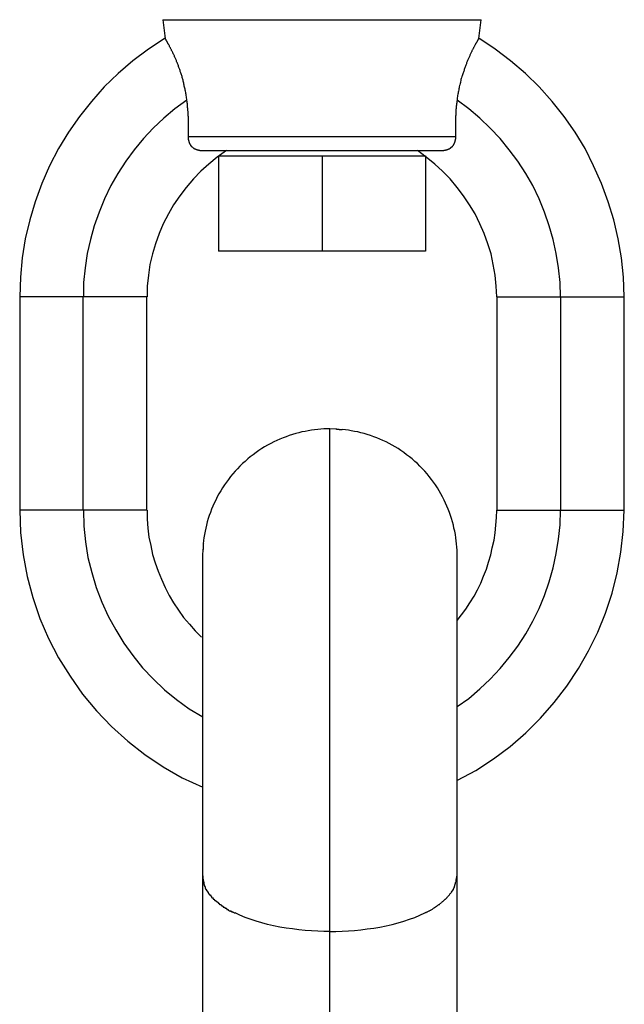
# Model space of a CAD drawing. Extents: x -85 to 75, y 37 to 88.
# Drawn here: x 10 to 10, y 69 to 69 of the extents above; entities that cross this region are included whole.
import ezdxf

# ---------------------------------------------------------------- set-up
doc = ezdxf.new("R2010")
doc.units = 0
doc.layers.get('0').update_dxf_attribs({"linetype": 'CONTINUOUS'})

msp = doc.modelspace()

# ---------------------------------------------------------------- linework, layer by layer
at = {"color": 0}
for points in [[(9.7019, 69.4723), (9.902, 69.4723)], [(9.7019, 69.4723), (9.7034, 69.4605)], [(9.9006, 69.4605), (9.902, 69.4723)], [(9.7033, 69.4606), (9.7033, 69.4606), (9.6928, 69.4537), (9.6831, 69.4464), (9.6738, 69.4384), (9.6651, 69.43), (9.657, 69.4209), (9.6495, 69.4114), (9.6426, 69.4015), (9.6364, 69.3912), (9.6307, 69.3803), (9.6258, 69.3693), (9.6216, 69.3578), (9.6182, 69.3463), (9.6154, 69.3344), (9.6135, 69.3224), (9.6123, 69.3102), (9.612, 69.298), (9.612, 69.298), (9.612, 69.298), (9.612, 69.298), (9.612, 69.298), (9.612, 69.298), (9.612, 69.298), (9.612, 69.298), (9.612, 69.298), (9.612, 69.298), (9.612, 69.298), (9.612, 69.298), (9.612, 69.298), (9.612, 69.298), (9.612, 69.298), (9.612, 69.298), (9.612, 69.298), (9.612, 69.298)], [(9.7033, 69.4606), (9.7033, 69.4606), (9.6928, 69.4537), (9.6831, 69.4464), (9.6738, 69.4384), (9.6651, 69.43), (9.657, 69.4209), (9.6495, 69.4114), (9.6426, 69.4015), (9.6364, 69.3912), (9.6307, 69.3803), (9.6258, 69.3693), (9.6216, 69.3578), (9.6182, 69.3463), (9.6154, 69.3344), (9.6135, 69.3224), (9.6123, 69.3102), (9.612, 69.298), (9.612, 69.298), (9.612, 69.298), (9.612, 69.298), (9.612, 69.298), (9.612, 69.298), (9.612, 69.298), (9.612, 69.298), (9.612, 69.298), (9.612, 69.298), (9.612, 69.298), (9.612, 69.298), (9.612, 69.298), (9.612, 69.298), (9.612, 69.298), (9.612, 69.298), (9.612, 69.298), (9.612, 69.298)], [(9.7171, 69.4217), (9.717, 69.4224), (9.7168, 69.4232), (9.7167, 69.4238), (9.7166, 69.4245), (9.7165, 69.4253), (9.7164, 69.4259), (9.7163, 69.4265), (9.7162, 69.4273), (9.716, 69.4279), (9.7159, 69.4286), (9.7158, 69.4292), (9.7156, 69.4299), (9.7154, 69.4305), (9.7153, 69.4311), (9.7151, 69.4318), (9.7151, 69.4323), (9.7149, 69.433), (9.7147, 69.4336), (9.7146, 69.4342), (9.7144, 69.4348), (9.7142, 69.4354), (9.714, 69.4359), (9.714, 69.4366), (9.7138, 69.4371), (9.7136, 69.4377), (9.7134, 69.4382), (9.7132, 69.4388), (9.713, 69.4393), (9.7129, 69.4398), (9.7128, 69.4403), (9.7126, 69.4409), (9.7124, 69.4413), (9.7122, 69.4419), (9.712, 69.4423), (9.7118, 69.4429), (9.7117, 69.4433), (9.7115, 69.4438), (9.7113, 69.4443), (9.7111, 69.4448), (9.7109, 69.4453), (9.7107, 69.4456), (9.7106, 69.4461), (9.7104, 69.4466), (9.7102, 69.447), (9.71, 69.4474), (9.7098, 69.4478), (9.7096, 69.4482), (9.7095, 69.4487), (9.7093, 69.449), (9.7092, 69.4495), (9.709, 69.4499), (9.7088, 69.4502), (9.7086, 69.4506), (9.7084, 69.451), (9.7083, 69.4513), (9.7081, 69.4517), (9.708, 69.452), (9.7078, 69.4523), (9.7076, 69.4527), (9.7074, 69.453), (9.7073, 69.4533), (9.7072, 69.4536), (9.707, 69.4539), (9.7068, 69.4543), (9.7067, 69.4545), (9.7065, 69.4548), (9.7064, 69.4551), (9.7062, 69.4554), (9.7062, 69.4556), (9.706, 69.4559), (9.7058, 69.4562), (9.7057, 69.4564), (9.7055, 69.4567), (9.7054, 69.4569), (9.7052, 69.4572), (9.7051, 69.4574), (9.7051, 69.4577), (9.7049, 69.4578), (9.7048, 69.4581), (9.7046, 69.4583), (9.7045, 69.4585), (9.7044, 69.4587), (9.7043, 69.4589), (9.7042, 69.459), (9.7041, 69.4592), (9.704, 69.4594), (9.704, 69.4596), (9.7039, 69.4597), (9.7038, 69.4599), (9.7037, 69.46), (9.7036, 69.4601), (9.7036, 69.4601), (9.7035, 69.4602), (9.7035, 69.4603), (9.7034, 69.4604), (9.7034, 69.4604), (9.7034, 69.4605), (9.7034, 69.4605), (9.7034, 69.4605)], [(9.9006, 69.4605), (9.9006, 69.4605), (9.9006, 69.4605), (9.9006, 69.4605), (9.9006, 69.4604), (9.9005, 69.4604), (9.9005, 69.4603), (9.9005, 69.4603), (9.9004, 69.4602), (9.9004, 69.4601), (9.9003, 69.4601), (9.9003, 69.46), (9.9002, 69.4599), (9.9001, 69.4598), (9.9001, 69.4597), (9.9, 69.4596), (9.8999, 69.4594), (9.8998, 69.4593), (9.8997, 69.4591), (9.8996, 69.4589), (9.8995, 69.4588), (9.8995, 69.4586), (9.8994, 69.4584), (9.8993, 69.4582), (9.8991, 69.458), (9.899, 69.4578), (9.8989, 69.4576), (9.8987, 69.4574), (9.8986, 69.4571), (9.8985, 69.4569), (9.8984, 69.4567), (9.8983, 69.4564), (9.8981, 69.4561), (9.8979, 69.4558), (9.8978, 69.4556), (9.8976, 69.4553), (9.8974, 69.455), (9.8973, 69.4547), (9.8972, 69.4544), (9.897, 69.4541), (9.8968, 69.4537), (9.8966, 69.4533), (9.8964, 69.4531), (9.8963, 69.4527), (9.8962, 69.4523), (9.896, 69.452), (9.8958, 69.4516), (9.8956, 69.4512), (9.8954, 69.4509), (9.8952, 69.4504), (9.895, 69.45), (9.8949, 69.4496), (9.8947, 69.4492), (9.8945, 69.4488), (9.8943, 69.4483), (9.8941, 69.4479), (9.8939, 69.4475), (9.8937, 69.447), (9.8935, 69.4466), (9.8933, 69.4461), (9.8931, 69.4455), (9.8929, 69.4451), (9.8928, 69.4446), (9.8926, 69.4441), (9.8924, 69.4436), (9.8922, 69.4431), (9.892, 69.4426), (9.8918, 69.4421), (9.8917, 69.4415), (9.8915, 69.441), (9.8913, 69.4404), (9.8911, 69.4399), (9.8909, 69.4393), (9.8907, 69.4388), (9.8906, 69.4382), (9.8904, 69.4376), (9.8902, 69.437), (9.89, 69.4365), (9.8898, 69.4358), (9.8896, 69.4352), (9.8894, 69.4346), (9.8894, 69.434), (9.8892, 69.4333), (9.889, 69.4327), (9.8888, 69.4321), (9.8887, 69.4314), (9.8885, 69.4308), (9.8883, 69.4301), (9.8883, 69.4295), (9.8881, 69.4288), (9.888, 69.4281), (9.8878, 69.4274), (9.8877, 69.4267), (9.8876, 69.426), (9.8874, 69.4254), (9.8873, 69.4246), (9.8872, 69.4239), (9.8871, 69.4232), (9.887, 69.4224), (9.8869, 69.4217)], [(9.992, 69.298), (9.992, 69.298), (9.9915, 69.3102), (9.9903, 69.3224), (9.9883, 69.3344), (9.9856, 69.3463), (9.982, 69.3578), (9.9778, 69.3693), (9.9728, 69.3803), (9.9674, 69.3912), (9.9611, 69.4015), (9.9542, 69.4114), (9.9467, 69.4209), (9.9386, 69.43), (9.9299, 69.4384), (9.9206, 69.4464), (9.9108, 69.4537), (9.9006, 69.4606)], [(9.992, 69.298), (9.992, 69.298), (9.9915, 69.3102), (9.9903, 69.3224), (9.9883, 69.3344), (9.9856, 69.3463), (9.982, 69.3578), (9.9778, 69.3693), (9.9728, 69.3803), (9.9674, 69.3912), (9.9611, 69.4015), (9.9542, 69.4114), (9.9467, 69.4209), (9.9386, 69.43), (9.9299, 69.4384), (9.9206, 69.4464), (9.9108, 69.4537), (9.9006, 69.4606)], [(9.717, 69.4217), (9.717, 69.4217), (9.7095, 69.4162), (9.7025, 69.4103), (9.6958, 69.404), (9.6897, 69.3975), (9.6838, 69.3905), (9.6786, 69.3832), (9.6736, 69.3756), (9.6693, 69.3679), (9.6652, 69.3596), (9.6618, 69.3513), (9.6588, 69.3427), (9.6564, 69.3341), (9.6543, 69.3251), (9.653, 69.3162), (9.6521, 69.307), (9.652, 69.298), (9.652, 69.298), (9.652, 69.298), (9.652, 69.298), (9.652, 69.298), (9.652, 69.298), (9.652, 69.298), (9.652, 69.298), (9.652, 69.298), (9.652, 69.298), (9.652, 69.298), (9.652, 69.298), (9.652, 69.298), (9.652, 69.298), (9.652, 69.298), (9.652, 69.298), (9.652, 69.298), (9.652, 69.298)], [(9.717, 69.4217), (9.717, 69.4217), (9.7095, 69.4162), (9.7025, 69.4103), (9.6958, 69.404), (9.6897, 69.3975), (9.6838, 69.3905), (9.6786, 69.3832), (9.6736, 69.3756), (9.6693, 69.3679), (9.6652, 69.3596), (9.6618, 69.3513), (9.6588, 69.3427), (9.6564, 69.3341), (9.6543, 69.3251), (9.653, 69.3162), (9.6521, 69.307), (9.652, 69.298), (9.652, 69.298), (9.652, 69.298), (9.652, 69.298), (9.652, 69.298), (9.652, 69.298), (9.652, 69.298), (9.652, 69.298), (9.652, 69.298), (9.652, 69.298), (9.652, 69.298), (9.652, 69.298), (9.652, 69.298), (9.652, 69.298), (9.652, 69.298), (9.652, 69.298), (9.652, 69.298), (9.652, 69.298)], [(9.718, 69.3989), (9.718, 69.3991), (9.718, 69.3993), (9.718, 69.3995), (9.718, 69.3997), (9.718, 69.3998), (9.718, 69.4), (9.718, 69.4002), (9.718, 69.4004), (9.718, 69.4006), (9.718, 69.4008), (9.718, 69.4009), (9.718, 69.4011), (9.7181, 69.4013), (9.7181, 69.4015), (9.7181, 69.4017), (9.7181, 69.4019), (9.7181, 69.402), (9.7181, 69.4022), (9.7181, 69.4025), (9.7181, 69.4027), (9.7181, 69.4029), (9.7181, 69.4031), (9.7181, 69.4032), (9.7181, 69.4035), (9.7181, 69.4037), (9.7181, 69.4039), (9.7181, 69.4041), (9.7181, 69.4043), (9.7181, 69.4045), (9.7181, 69.4047), (9.7181, 69.405), (9.7181, 69.4052), (9.7181, 69.4053), (9.7181, 69.4056), (9.7181, 69.4058), (9.7181, 69.4061), (9.7181, 69.4063), (9.7181, 69.4064), (9.7181, 69.4067), (9.7181, 69.4069), (9.7181, 69.4072), (9.7181, 69.4074), (9.7181, 69.4076), (9.7181, 69.4078), (9.7181, 69.4081), (9.7181, 69.4083), (9.7181, 69.4086), (9.7181, 69.4087), (9.718, 69.409), (9.718, 69.4092), (9.718, 69.4095), (9.718, 69.4097), (9.718, 69.4099), (9.718, 69.4102), (9.718, 69.4104), (9.718, 69.4107), (9.718, 69.4109), (9.718, 69.4111), (9.718, 69.4114), (9.7179, 69.4116), (9.7179, 69.4119), (9.7179, 69.4121), (9.7179, 69.4123), (9.7179, 69.4126), (9.7179, 69.4129), (9.7179, 69.4131), (9.7178, 69.4133), (9.7178, 69.4136), (9.7178, 69.4139), (9.7178, 69.4142), (9.7178, 69.4143), (9.7178, 69.4146), (9.7177, 69.4149), (9.7177, 69.4152), (9.7177, 69.4154), (9.7177, 69.4156), (9.7176, 69.4159), (9.7176, 69.4162), (9.7176, 69.4165), (9.7176, 69.4166), (9.7175, 69.4169), (9.7175, 69.4172), (9.7175, 69.4175), (9.7175, 69.4177), (9.7174, 69.418), (9.7174, 69.4183), (9.7174, 69.4185), (9.7174, 69.4187), (9.7174, 69.419), (9.7174, 69.4193), (9.7174, 69.4196), (9.7173, 69.4198), (9.7173, 69.4201), (9.7173, 69.4204), (9.7172, 69.4207), (9.7172, 69.4209), (9.7171, 69.4211), (9.7171, 69.4214), (9.7171, 69.4217)], [(9.8869, 69.4217), (9.8869, 69.4214), (9.8868, 69.4211), (9.8868, 69.4209), (9.8868, 69.4207), (9.8867, 69.4204), (9.8867, 69.4201), (9.8867, 69.4198), (9.8866, 69.4196), (9.8866, 69.4193), (9.8866, 69.419), (9.8865, 69.4187), (9.8865, 69.4186), (9.8865, 69.4183), (9.8864, 69.418), (9.8864, 69.4177), (9.8864, 69.4175), (9.8864, 69.4172), (9.8863, 69.4169), (9.8863, 69.4167), (9.8863, 69.4165), (9.8863, 69.4162), (9.8862, 69.4159), (9.8862, 69.4156), (9.8862, 69.4154), (9.8862, 69.4152), (9.8861, 69.4149), (9.8861, 69.4146), (9.8861, 69.4144), (9.8861, 69.4142), (9.8861, 69.4139), (9.8861, 69.4136), (9.8861, 69.4134), (9.8861, 69.4131), (9.8861, 69.4129), (9.8861, 69.4126), (9.8861, 69.4124), (9.8861, 69.4121), (9.886, 69.4119), (9.886, 69.4117), (9.886, 69.4114), (9.886, 69.4111), (9.886, 69.4109), (9.886, 69.4107), (9.886, 69.4105), (9.886, 69.4102), (9.8859, 69.4099), (9.8859, 69.4098), (9.8859, 69.4095), (9.8859, 69.4093), (9.8859, 69.409), (9.8859, 69.4088), (9.8859, 69.4086), (9.8859, 69.4083), (9.8859, 69.4081), (9.8859, 69.4078), (9.8859, 69.4076), (9.8859, 69.4074), (9.8859, 69.4072), (9.8859, 69.407), (9.8859, 69.4067), (9.8859, 69.4065), (9.8859, 69.4063), (9.8859, 69.4061), (9.8859, 69.4058), (9.8859, 69.4056), (9.8859, 69.4054), (9.8859, 69.4052), (9.8859, 69.405), (9.8859, 69.4048), (9.8859, 69.4045), (9.8859, 69.4043), (9.8859, 69.4042), (9.8859, 69.4039), (9.8859, 69.4037), (9.8859, 69.4035), (9.8859, 69.4033), (9.8859, 69.4031), (9.8859, 69.4029), (9.8859, 69.4027), (9.8859, 69.4025), (9.8859, 69.4023), (9.8859, 69.4021), (9.8859, 69.4019), (9.8859, 69.4017), (9.8859, 69.4015), (9.8859, 69.4013), (9.8859, 69.4011), (9.8859, 69.4009), (9.8859, 69.4008), (9.8859, 69.4006), (9.8859, 69.4004), (9.8859, 69.4002), (9.8859, 69.4), (9.8859, 69.3998), (9.8859, 69.3997), (9.8859, 69.3995), (9.886, 69.3993), (9.886, 69.3991), (9.886, 69.3989)], [(9.952, 69.298), (9.952, 69.298), (9.9517, 69.307), (9.9508, 69.3162), (9.9493, 69.3251), (9.9474, 69.3341), (9.9449, 69.3427), (9.9419, 69.3513), (9.9385, 69.3596), (9.9346, 69.3679), (9.9301, 69.3756), (9.9252, 69.3832), (9.9198, 69.3905), (9.9141, 69.3975), (9.9078, 69.404), (9.9013, 69.4103), (9.8943, 69.4162), (9.887, 69.4217)], [(9.952, 69.298), (9.952, 69.298), (9.9517, 69.307), (9.9508, 69.3162), (9.9493, 69.3251), (9.9474, 69.3341), (9.9449, 69.3427), (9.9419, 69.3513), (9.9385, 69.3596), (9.9346, 69.3679), (9.9301, 69.3756), (9.9252, 69.3832), (9.9198, 69.3905), (9.9141, 69.3975), (9.9078, 69.404), (9.9013, 69.4103), (9.8943, 69.4162), (9.887, 69.4217)], [(9.7252, 69.3901), (9.7251, 69.3901), (9.725, 69.3901), (9.7249, 69.3901), (9.7248, 69.3901), (9.7247, 69.3901), (9.7246, 69.3901), (9.7244, 69.3901), (9.7243, 69.3902), (9.7242, 69.3902), (9.7241, 69.3902), (9.7241, 69.3902), (9.724, 69.3902), (9.7238, 69.3903), (9.7237, 69.3903), (9.7236, 69.3903), (9.7235, 69.3903), (9.7234, 69.3904), (9.7232, 69.3904), (9.7231, 69.3904), (9.723, 69.3905), (9.723, 69.3905), (9.7229, 69.3906), (9.7228, 69.3906), (9.7226, 69.3907), (9.7225, 69.3907), (9.7224, 69.3908), (9.7223, 69.3908), (9.7222, 69.3908), (9.722, 69.3908), (9.7219, 69.3909), (9.7218, 69.391), (9.7218, 69.391), (9.7217, 69.3911), (9.7216, 69.3912), (9.7214, 69.3913), (9.7213, 69.3913), (9.7212, 69.3914), (9.7211, 69.3915), (9.721, 69.3916), (9.7209, 69.3917), (9.7208, 69.3918), (9.7207, 69.3919), (9.7206, 69.3919), (9.7205, 69.392), (9.7204, 69.3921), (9.7203, 69.3922), (9.7202, 69.3923), (9.7201, 69.3925), (9.72, 69.3926), (9.7199, 69.3927), (9.7198, 69.3928), (9.7197, 69.3929), (9.7196, 69.393), (9.7196, 69.3931), (9.7195, 69.3932), (9.7195, 69.3933), (9.7194, 69.3935), (9.7193, 69.3936), (9.7192, 69.3937), (9.7191, 69.3939), (9.7191, 69.394), (9.719, 69.3941), (9.7189, 69.3942), (9.7189, 69.3943), (9.7188, 69.3945), (9.7187, 69.3946), (9.7187, 69.3947), (9.7186, 69.3949), (9.7186, 69.395), (9.7185, 69.3952), (9.7185, 69.3952), (9.7185, 69.3953), (9.7185, 69.3955), (9.7184, 69.3956), (9.7184, 69.3958), (9.7184, 69.3959), (9.7183, 69.3961), (9.7183, 69.3962), (9.7182, 69.3963), (9.7182, 69.3964), (9.7182, 69.3965), (9.7182, 69.3967), (9.7181, 69.3968), (9.7181, 69.397), (9.7181, 69.3971), (9.7181, 69.3973), (9.7181, 69.3974), (9.718, 69.3975), (9.718, 69.3976), (9.718, 69.3977), (9.718, 69.3979), (9.718, 69.398), (9.718, 69.3982), (9.718, 69.3983), (9.718, 69.3985), (9.718, 69.3986), (9.718, 69.3986), (9.718, 69.3988), (9.718, 69.3989)], [(9.718, 69.3989), (9.886, 69.3989)], [(9.886, 69.3989), (9.886, 69.3988), (9.886, 69.3987), (9.886, 69.3986), (9.886, 69.3985), (9.886, 69.3984), (9.886, 69.3983), (9.886, 69.3982), (9.886, 69.3981), (9.886, 69.3979), (9.8859, 69.3978), (9.8859, 69.3977), (9.8859, 69.3975), (9.8859, 69.3975), (9.8859, 69.3974), (9.8859, 69.3973), (9.8859, 69.3971), (9.8858, 69.397), (9.8858, 69.3969), (9.8858, 69.3967), (9.8858, 69.3966), (9.8858, 69.3965), (9.8857, 69.3964), (9.8857, 69.3963), (9.8857, 69.3962), (9.8856, 69.396), (9.8856, 69.3959), (9.8856, 69.3958), (9.8855, 69.3956), (9.8855, 69.3955), (9.8854, 69.3954), (9.8854, 69.3952), (9.8854, 69.3952), (9.8853, 69.3951), (9.8853, 69.3949), (9.8852, 69.3948), (9.8851, 69.3947), (9.8851, 69.3945), (9.885, 69.3944), (9.885, 69.3943), (9.885, 69.3941), (9.8849, 69.3941), (9.8849, 69.394), (9.8848, 69.3939), (9.8847, 69.3937), (9.8847, 69.3936), (9.8846, 69.3935), (9.8845, 69.3933), (9.8844, 69.3932), (9.8844, 69.3931), (9.8843, 69.393), (9.8842, 69.393), (9.8841, 69.3928), (9.884, 69.3927), (9.8839, 69.3926), (9.8839, 69.3925), (9.8838, 69.3924), (9.8837, 69.3923), (9.8836, 69.3922), (9.8835, 69.392), (9.8834, 69.3919), (9.8833, 69.3919), (9.8831, 69.3918), (9.883, 69.3917), (9.8829, 69.3916), (9.8828, 69.3915), (9.8827, 69.3914), (9.8826, 69.3913), (9.8825, 69.3913), (9.8824, 69.3912), (9.8823, 69.3911), (9.8821, 69.391), (9.882, 69.3909), (9.8819, 69.3909), (9.8817, 69.3908), (9.8816, 69.3908), (9.8816, 69.3908), (9.8814, 69.3907), (9.8813, 69.3907), (9.8812, 69.3906), (9.8811, 69.3905), (9.8809, 69.3905), (9.8808, 69.3905), (9.8807, 69.3904), (9.8805, 69.3904), (9.8805, 69.3903), (9.8804, 69.3903), (9.8802, 69.3903), (9.8801, 69.3902), (9.88, 69.3902), (9.8798, 69.3902), (9.8797, 69.3902), (9.8796, 69.3902), (9.8794, 69.3901), (9.8794, 69.3901), (9.8793, 69.3901), (9.8791, 69.3901), (9.879, 69.3901), (9.8789, 69.3901), (9.8787, 69.3901)], [(9.7419, 69.3899), (9.7419, 69.3899), (9.7361, 69.3858), (9.7308, 69.3815), (9.7257, 69.3769), (9.7211, 69.3721), (9.7165, 69.3668), (9.7125, 69.3615), (9.7087, 69.3558), (9.7054, 69.3501), (9.7022, 69.3439), (9.6996, 69.3378), (9.6972, 69.3313), (9.6954, 69.3249), (9.6938, 69.3182), (9.6928, 69.3116), (9.6921, 69.3047), (9.692, 69.298), (9.692, 69.298), (9.692, 69.298), (9.692, 69.298), (9.692, 69.298), (9.692, 69.298), (9.692, 69.298), (9.692, 69.298), (9.692, 69.298), (9.692, 69.298), (9.692, 69.298), (9.692, 69.298), (9.692, 69.298), (9.692, 69.298), (9.692, 69.298), (9.692, 69.298), (9.692, 69.298), (9.692, 69.298)], [(9.7419, 69.3899), (9.7419, 69.3899), (9.7361, 69.3858), (9.7308, 69.3815), (9.7257, 69.3769), (9.7211, 69.3721), (9.7165, 69.3668), (9.7125, 69.3615), (9.7087, 69.3558), (9.7054, 69.3501), (9.7022, 69.3439), (9.6996, 69.3378), (9.6972, 69.3313), (9.6954, 69.3249), (9.6938, 69.3182), (9.6928, 69.3116), (9.6921, 69.3047), (9.692, 69.298), (9.692, 69.298), (9.692, 69.298), (9.692, 69.298), (9.692, 69.298), (9.692, 69.298), (9.692, 69.298), (9.692, 69.298), (9.692, 69.298), (9.692, 69.298), (9.692, 69.298), (9.692, 69.298), (9.692, 69.298), (9.692, 69.298), (9.692, 69.298), (9.692, 69.298), (9.692, 69.298), (9.692, 69.298)], [(9.7252, 69.3901), (9.8787, 69.3901)], [(9.7369, 69.3867), (9.7369, 69.3267)], [(9.7369, 69.3867), (9.802, 69.3867)], [(9.762, 69.3867), (9.762, 69.3867)], [(9.802, 69.3867), (9.867, 69.3867)], [(9.802, 69.3867), (9.802, 69.3267)], [(9.842, 69.3867), (9.842, 69.3867)], [(9.9119, 69.298), (9.9119, 69.298), (9.9116, 69.3047), (9.9109, 69.3116), (9.9097, 69.3182), (9.9083, 69.3249), (9.9063, 69.3313), (9.904, 69.3378), (9.9012, 69.3439), (9.8983, 69.3501), (9.8948, 69.3558), (9.891, 69.3615), (9.8869, 69.3668), (9.8826, 69.3721), (9.8778, 69.3769), (9.8729, 69.3815), (9.8676, 69.3858), (9.8621, 69.3899)], [(9.9119, 69.298), (9.9119, 69.298), (9.9116, 69.3047), (9.9109, 69.3116), (9.9097, 69.3182), (9.9083, 69.3249), (9.9063, 69.3313), (9.904, 69.3378), (9.9012, 69.3439), (9.8983, 69.3501), (9.8948, 69.3558), (9.891, 69.3615), (9.8869, 69.3668), (9.8826, 69.3721), (9.8778, 69.3769), (9.8729, 69.3815), (9.8676, 69.3858), (9.8621, 69.3899)], [(9.867, 69.3867), (9.867, 69.3267)], [(9.802, 69.3267), (9.7369, 69.3267)], [(9.867, 69.3267), (9.802, 69.3267)], [(9.6119, 69.298), (9.6119, 69.1638)], [(9.6519, 69.298), (9.6119, 69.298)], [(9.6919, 69.298), (9.6519, 69.298)], [(9.6519, 69.1638), (9.6519, 69.298)], [(9.6919, 69.1638), (9.6919, 69.298)], [(9.912, 69.298), (9.912, 69.1638)], [(9.912, 69.298), (9.952, 69.298)], [(9.952, 69.298), (9.952, 69.1638)], [(9.952, 69.298), (9.9921, 69.298)], [(9.9921, 69.1638), (9.9921, 69.298)], [(9.8069, 69.2149), (9.8051, 69.2148), (9.8032, 69.2148), (9.8012, 69.2146), (9.7993, 69.2144), (9.7973, 69.2142), (9.7954, 69.214), (9.7934, 69.2137), (9.7914, 69.2133), (9.7894, 69.2129), (9.7874, 69.2124), (9.7855, 69.2119), (9.7834, 69.2113), (9.7814, 69.2107), (9.7795, 69.2099), (9.7775, 69.2092), (9.7755, 69.2084), (9.7736, 69.2075), (9.7717, 69.2066), (9.7698, 69.2056), (9.7678, 69.2046), (9.7659, 69.2035), (9.7641, 69.2024), (9.7622, 69.2012), (9.7605, 69.1999), (9.7587, 69.1986), (9.7569, 69.1973), (9.7553, 69.1959), (9.7536, 69.1944), (9.752, 69.193), (9.7504, 69.1914), (9.7488, 69.1898), (9.7474, 69.1882), (9.7459, 69.1865), (9.7445, 69.1849), (9.7431, 69.1831), (9.7419, 69.1813), (9.7406, 69.1796), (9.7394, 69.1777), (9.7383, 69.1758), (9.7372, 69.174), (9.7361, 69.172), (9.7352, 69.1701), (9.7342, 69.1682), (9.7333, 69.1662), (9.7326, 69.1643), (9.7318, 69.1623), (9.7311, 69.1603), (9.7305, 69.1584), (9.7298, 69.1563), (9.7294, 69.1543), (9.7289, 69.1524), (9.7285, 69.1504), (9.7281, 69.1483), (9.7277, 69.1464), (9.7275, 69.1447), (9.7273, 69.1425)], [(9.8113, 69.2147), (9.8069, 69.2149)], [(9.8069, 68.8986), (9.8069, 69.2149)], [(9.8146, 69.2143), (9.8146, 69.2143), (9.8143, 69.2143), (9.8141, 69.2143), (9.8138, 69.2143), (9.8138, 69.2143), (9.8135, 69.2143), (9.8132, 69.2143), (9.8129, 69.2143), (9.8129, 69.2144), (9.8126, 69.2144), (9.8123, 69.2144), (9.812, 69.2144), (9.812, 69.2144), (9.8117, 69.2144), (9.8115, 69.2144), (9.8112, 69.2144), (9.8112, 69.2146)], [(9.8146, 69.2143), (9.8146, 69.2143), (9.8143, 69.2143), (9.8141, 69.2143), (9.8138, 69.2143), (9.8138, 69.2143), (9.8135, 69.2143), (9.8132, 69.2143), (9.8129, 69.2143), (9.8129, 69.2144), (9.8126, 69.2144), (9.8123, 69.2144), (9.812, 69.2144), (9.812, 69.2144), (9.8117, 69.2144), (9.8115, 69.2144), (9.8112, 69.2144), (9.8112, 69.2146)], [(9.887, 69.1349), (9.887, 69.1367), (9.8869, 69.1386), (9.8868, 69.1405), (9.8866, 69.1425), (9.8864, 69.1445), (9.8861, 69.1464), (9.8859, 69.1483), (9.8855, 69.1504), (9.885, 69.1524), (9.8846, 69.1543), (9.884, 69.1563), (9.8835, 69.1584), (9.8828, 69.1603), (9.8821, 69.1623), (9.8814, 69.1643), (9.8805, 69.1662), (9.8797, 69.1682), (9.8788, 69.1701), (9.8778, 69.172), (9.8768, 69.174), (9.8757, 69.1758), (9.8746, 69.1777), (9.8734, 69.1796), (9.8721, 69.1813), (9.8708, 69.1831), (9.8694, 69.1849), (9.8681, 69.1865), (9.8666, 69.1882), (9.8651, 69.1898), (9.8636, 69.1914), (9.862, 69.193), (9.8604, 69.1944), (9.8587, 69.1959), (9.857, 69.1973), (9.8552, 69.1986), (9.8535, 69.1999), (9.8516, 69.2012), (9.8498, 69.2024), (9.848, 69.2035), (9.8461, 69.2046), (9.8442, 69.2056), (9.8423, 69.2066), (9.8403, 69.2075), (9.8384, 69.2084), (9.8364, 69.2092), (9.8345, 69.2099), (9.8325, 69.2107), (9.8304, 69.2113), (9.8285, 69.2119), (9.8265, 69.2124), (9.8246, 69.2129), (9.8225, 69.2133), (9.8204, 69.2137), (9.8186, 69.214), (9.8168, 69.2142), (9.8146, 69.2144)], [(9.6519, 69.1638), (9.6119, 69.1638)], [(9.612, 69.1638), (9.612, 69.1638), (9.6124, 69.1496), (9.614, 69.1357), (9.6165, 69.122), (9.6202, 69.1087), (9.6246, 69.0956), (9.6301, 69.083), (9.6363, 69.0707), (9.6436, 69.0592), (9.6514, 69.048), (9.6601, 69.0375), (9.6696, 69.0276), (9.6798, 69.0184), (9.6906, 69.0099), (9.7021, 69.0022), (9.7141, 68.9953), (9.727, 68.9894)], [(9.612, 69.1638), (9.612, 69.1638), (9.6124, 69.1496), (9.614, 69.1357), (9.6165, 69.122), (9.6202, 69.1087), (9.6246, 69.0956), (9.6301, 69.083), (9.6363, 69.0707), (9.6436, 69.0592), (9.6514, 69.048), (9.6601, 69.0375), (9.6696, 69.0276), (9.6798, 69.0184), (9.6906, 69.0099), (9.7021, 69.0022), (9.7141, 68.9953), (9.727, 68.9894)], [(9.6919, 69.1638), (9.6519, 69.1638)], [(9.652, 69.1638), (9.652, 69.1638), (9.6523, 69.1537), (9.6533, 69.1438), (9.6548, 69.134), (9.6572, 69.1245), (9.6599, 69.1151), (9.6635, 69.1059), (9.6675, 69.097), (9.6723, 69.0885), (9.6773, 69.0801), (9.683, 69.0722), (9.6891, 69.0645), (9.6959, 69.0575), (9.7029, 69.0507), (9.7105, 69.0446), (9.7184, 69.0388), (9.727, 69.0337)], [(9.652, 69.1638), (9.652, 69.1638), (9.6523, 69.1537), (9.6533, 69.1438), (9.6548, 69.134), (9.6572, 69.1245), (9.6599, 69.1151), (9.6635, 69.1059), (9.6675, 69.097), (9.6723, 69.0885), (9.6773, 69.0801), (9.683, 69.0722), (9.6891, 69.0645), (9.6959, 69.0575), (9.7029, 69.0507), (9.7105, 69.0446), (9.7184, 69.0388), (9.727, 69.0337)], [(9.692, 69.1638), (9.692, 69.1638), (9.6921, 69.1581), (9.6925, 69.1524), (9.6932, 69.1468), (9.6943, 69.1414), (9.6954, 69.1359), (9.697, 69.1305), (9.6989, 69.1253), (9.7011, 69.1202), (9.7033, 69.1151), (9.7059, 69.1101), (9.7087, 69.1053), (9.7118, 69.1008), (9.715, 69.0962), (9.7186, 69.0919), (9.7223, 69.0877), (9.7263, 69.0839)], [(9.692, 69.1638), (9.692, 69.1638), (9.6921, 69.1581), (9.6925, 69.1524), (9.6932, 69.1468), (9.6943, 69.1414), (9.6954, 69.1359), (9.697, 69.1305), (9.6989, 69.1253), (9.7011, 69.1202), (9.7033, 69.1151), (9.7059, 69.1101), (9.7087, 69.1053), (9.7118, 69.1008), (9.715, 69.0962), (9.7186, 69.0919), (9.7223, 69.0877), (9.7263, 69.0839)], [(9.887, 69.0401), (9.887, 69.0401), (9.8943, 69.0453), (9.9013, 69.0512), (9.9078, 69.0574), (9.9141, 69.0641), (9.9198, 69.0709), (9.9252, 69.0782), (9.9301, 69.0858), (9.9346, 69.0938), (9.9385, 69.1018), (9.9419, 69.1101), (9.9449, 69.1187), (9.9474, 69.1275), (9.9493, 69.1364), (9.9508, 69.1454), (9.9517, 69.1545), (9.952, 69.1638), (9.952, 69.1638), (9.952, 69.1638), (9.952, 69.1638), (9.952, 69.1638), (9.952, 69.1638), (9.952, 69.1638), (9.952, 69.1638), (9.952, 69.1638), (9.952, 69.1638), (9.952, 69.1638), (9.952, 69.1638), (9.952, 69.1638), (9.952, 69.1638), (9.952, 69.1638), (9.952, 69.1638), (9.952, 69.1638), (9.952, 69.1638)], [(9.887, 69.0401), (9.887, 69.0401), (9.8943, 69.0453), (9.9013, 69.0512), (9.9078, 69.0574), (9.9141, 69.0641), (9.9198, 69.0709), (9.9252, 69.0782), (9.9301, 69.0858), (9.9346, 69.0938), (9.9385, 69.1018), (9.9419, 69.1101), (9.9449, 69.1187), (9.9474, 69.1275), (9.9493, 69.1364), (9.9508, 69.1454), (9.9517, 69.1545), (9.952, 69.1638), (9.952, 69.1638), (9.952, 69.1638), (9.952, 69.1638), (9.952, 69.1638), (9.952, 69.1638), (9.952, 69.1638), (9.952, 69.1638), (9.952, 69.1638), (9.952, 69.1638), (9.952, 69.1638), (9.952, 69.1638), (9.952, 69.1638), (9.952, 69.1638), (9.952, 69.1638), (9.952, 69.1638), (9.952, 69.1638), (9.952, 69.1638)], [(9.8871, 69.0942), (9.8871, 69.0942), (9.8898, 69.0978), (9.8925, 69.1015), (9.895, 69.1054), (9.8976, 69.1095), (9.8997, 69.1136), (9.9018, 69.1178), (9.9036, 69.1221), (9.9054, 69.1266), (9.9067, 69.131), (9.9081, 69.1355), (9.9091, 69.14), (9.9102, 69.1448), (9.9108, 69.1494), (9.9114, 69.1542), (9.9117, 69.159), (9.9119, 69.1638), (9.9119, 69.1638), (9.9119, 69.1638), (9.9119, 69.1638), (9.9119, 69.1638), (9.9119, 69.1638), (9.9119, 69.1638), (9.9119, 69.1638), (9.9119, 69.1638), (9.9119, 69.1638), (9.9119, 69.1638), (9.9119, 69.1638), (9.9119, 69.1638), (9.9119, 69.1638), (9.9119, 69.1638), (9.9119, 69.1638), (9.9119, 69.1638), (9.9119, 69.1638)], [(9.8871, 69.0942), (9.8871, 69.0942), (9.8898, 69.0978), (9.8925, 69.1015), (9.895, 69.1054), (9.8976, 69.1095), (9.8997, 69.1136), (9.9018, 69.1178), (9.9036, 69.1221), (9.9054, 69.1266), (9.9067, 69.131), (9.9081, 69.1355), (9.9091, 69.14), (9.9102, 69.1448), (9.9108, 69.1494), (9.9114, 69.1542), (9.9117, 69.159), (9.9119, 69.1638), (9.9119, 69.1638), (9.9119, 69.1638), (9.9119, 69.1638), (9.9119, 69.1638), (9.9119, 69.1638), (9.9119, 69.1638), (9.9119, 69.1638), (9.9119, 69.1638), (9.9119, 69.1638), (9.9119, 69.1638), (9.9119, 69.1638), (9.9119, 69.1638), (9.9119, 69.1638), (9.9119, 69.1638), (9.9119, 69.1638), (9.9119, 69.1638), (9.9119, 69.1638)], [(9.8873, 68.9938), (9.8873, 68.9938), (9.8987, 69), (9.9098, 69.0072), (9.9203, 69.015), (9.9302, 69.0237), (9.9393, 69.0328), (9.948, 69.0427), (9.9559, 69.053), (9.9633, 69.064), (9.9696, 69.0752), (9.9754, 69.087), (9.9803, 69.099), (9.9845, 69.1115), (9.9876, 69.1242), (9.99, 69.1372), (9.9914, 69.1503), (9.992, 69.1638), (9.992, 69.1638), (9.992, 69.1638), (9.992, 69.1638), (9.992, 69.1638), (9.992, 69.1638), (9.992, 69.1638), (9.992, 69.1638), (9.992, 69.1638), (9.992, 69.1638), (9.992, 69.1638), (9.992, 69.1638), (9.992, 69.1638), (9.992, 69.1638), (9.992, 69.1638), (9.992, 69.1638), (9.992, 69.1638), (9.992, 69.1638)], [(9.8873, 68.9938), (9.8873, 68.9938), (9.8987, 69), (9.9098, 69.0072), (9.9203, 69.015), (9.9302, 69.0237), (9.9393, 69.0328), (9.948, 69.0427), (9.9559, 69.053), (9.9633, 69.064), (9.9696, 69.0752), (9.9754, 69.087), (9.9803, 69.099), (9.9845, 69.1115), (9.9876, 69.1242), (9.99, 69.1372), (9.9914, 69.1503), (9.992, 69.1638), (9.992, 69.1638), (9.992, 69.1638), (9.992, 69.1638), (9.992, 69.1638), (9.992, 69.1638), (9.992, 69.1638), (9.992, 69.1638), (9.992, 69.1638), (9.992, 69.1638), (9.992, 69.1638), (9.992, 69.1638), (9.992, 69.1638), (9.992, 69.1638), (9.992, 69.1638), (9.992, 69.1638), (9.992, 69.1638), (9.992, 69.1638)], [(9.912, 69.1638), (9.952, 69.1638)], [(9.952, 69.1638), (9.9921, 69.1638)], [(9.7274, 69.1425), (9.7274, 69.1425), (9.7272, 69.1422), (9.7272, 69.142), (9.7272, 69.1417), (9.7272, 69.1416), (9.7272, 69.1413), (9.7272, 69.141), (9.7272, 69.1407), (9.7272, 69.1407), (9.7272, 69.1404), (9.7272, 69.1401), (9.7272, 69.1398), (9.7272, 69.1398), (9.7272, 69.1395), (9.7272, 69.1393), (9.7272, 69.139), (9.7272, 69.139)], [(9.7274, 69.1425), (9.7274, 69.1425), (9.7272, 69.1422), (9.7272, 69.142), (9.7272, 69.1417), (9.7272, 69.1416), (9.7272, 69.1413), (9.7272, 69.141), (9.7272, 69.1407), (9.7272, 69.1407), (9.7272, 69.1404), (9.7272, 69.1401), (9.7272, 69.1398), (9.7272, 69.1398), (9.7272, 69.1395), (9.7272, 69.1393), (9.7272, 69.139), (9.7272, 69.139)], [(9.7271, 69.1392), (9.7269, 69.1349)], [(9.7269, 69.1349), (9.7269, 68.9336)], [(9.887, 68.9336), (9.887, 69.1349)], [(9.7269, 68.9336), (9.7269, 68.7447)], [(9.727, 68.9336), (9.727, 68.9336), (9.727, 68.9333), (9.727, 68.933), (9.727, 68.9327), (9.727, 68.9325), (9.727, 68.9322), (9.727, 68.9319), (9.727, 68.9316), (9.7272, 68.9316), (9.7272, 68.9313), (9.7272, 68.931), (9.7272, 68.9307), (9.7274, 68.9305), (9.7274, 68.9302), (9.7274, 68.93), (9.7274, 68.9297), (9.7277, 68.9297)], [(9.727, 68.9336), (9.727, 68.9336), (9.727, 68.9333), (9.727, 68.933), (9.727, 68.9327), (9.727, 68.9325), (9.727, 68.9322), (9.727, 68.9319), (9.727, 68.9316), (9.7272, 68.9316), (9.7272, 68.9313), (9.7272, 68.931), (9.7272, 68.9307), (9.7274, 68.9305), (9.7274, 68.9302), (9.7274, 68.93), (9.7274, 68.9297), (9.7277, 68.9297)], [(9.8863, 68.9298), (9.8863, 68.9298), (9.8863, 68.9298), (9.8863, 68.9301), (9.8863, 68.9304), (9.8863, 68.9307), (9.8863, 68.9308), (9.8863, 68.9311), (9.8863, 68.9314), (9.8866, 68.9317), (9.8866, 68.9317), (9.8866, 68.932), (9.8866, 68.9323), (9.8867, 68.9326), (9.8867, 68.9328), (9.8867, 68.9331), (9.8867, 68.9334), (9.887, 68.9337)], [(9.8863, 68.9298), (9.8863, 68.9298), (9.8863, 68.9298), (9.8863, 68.9301), (9.8863, 68.9304), (9.8863, 68.9307), (9.8863, 68.9308), (9.8863, 68.9311), (9.8863, 68.9314), (9.8866, 68.9317), (9.8866, 68.9317), (9.8866, 68.932), (9.8866, 68.9323), (9.8867, 68.9326), (9.8867, 68.9328), (9.8867, 68.9331), (9.8867, 68.9334), (9.887, 68.9337)], [(9.887, 68.7447), (9.887, 68.9336)], [(9.7277, 68.9297), (9.7277, 68.9297), (9.7277, 68.9294), (9.7277, 68.9291), (9.7277, 68.9288), (9.7277, 68.9288), (9.7277, 68.9285), (9.7277, 68.9285), (9.7277, 68.9282), (9.728, 68.9282), (9.728, 68.9279), (9.728, 68.9277), (9.728, 68.9274), (9.7283, 68.9274), (9.7283, 68.9271), (9.7283, 68.9271), (9.7283, 68.9268), (9.7286, 68.9268)], [(9.7277, 68.9297), (9.7277, 68.9297), (9.7277, 68.9294), (9.7277, 68.9291), (9.7277, 68.9288), (9.7277, 68.9288), (9.7277, 68.9285), (9.7277, 68.9285), (9.7277, 68.9282), (9.728, 68.9282), (9.728, 68.9279), (9.728, 68.9277), (9.728, 68.9274), (9.7283, 68.9274), (9.7283, 68.9271), (9.7283, 68.9271), (9.7283, 68.9268), (9.7286, 68.9268)], [(9.7285, 68.9268), (9.7285, 68.9268), (9.7285, 68.9265), (9.7285, 68.9265), (9.7285, 68.9262), (9.7285, 68.9262), (9.7285, 68.9259), (9.7285, 68.9259), (9.7285, 68.9257), (9.7288, 68.9257), (9.7288, 68.9254), (9.7288, 68.9254), (9.7288, 68.9252), (9.7291, 68.9252), (9.7291, 68.9249), (9.7291, 68.9249), (9.7291, 68.9249), (9.7294, 68.9249)], [(9.7285, 68.9268), (9.7285, 68.9268), (9.7285, 68.9265), (9.7285, 68.9265), (9.7285, 68.9262), (9.7285, 68.9262), (9.7285, 68.9259), (9.7285, 68.9259), (9.7285, 68.9257), (9.7288, 68.9257), (9.7288, 68.9254), (9.7288, 68.9254), (9.7288, 68.9252), (9.7291, 68.9252), (9.7291, 68.9249), (9.7291, 68.9249), (9.7291, 68.9249), (9.7294, 68.9249)], [(9.8846, 68.9249), (9.8846, 68.9249), (9.8846, 68.9249), (9.8846, 68.9249), (9.8846, 68.9249), (9.8846, 68.9252), (9.8846, 68.9252), (9.8846, 68.9254), (9.8846, 68.9254), (9.8849, 68.9257), (9.8849, 68.9257), (9.8849, 68.9259), (9.8849, 68.9259), (9.8852, 68.9262), (9.8852, 68.9262), (9.8852, 68.9265), (9.8852, 68.9265), (9.8855, 68.9268)], [(9.8846, 68.9249), (9.8846, 68.9249), (9.8846, 68.9249), (9.8846, 68.9249), (9.8846, 68.9249), (9.8846, 68.9252), (9.8846, 68.9252), (9.8846, 68.9254), (9.8846, 68.9254), (9.8849, 68.9257), (9.8849, 68.9257), (9.8849, 68.9259), (9.8849, 68.9259), (9.8852, 68.9262), (9.8852, 68.9262), (9.8852, 68.9265), (9.8852, 68.9265), (9.8855, 68.9268)], [(9.8854, 68.9268), (9.8854, 68.9268), (9.8854, 68.9268), (9.8854, 68.9271), (9.8854, 68.9271), (9.8855, 68.9274), (9.8855, 68.9274), (9.8855, 68.9277), (9.8855, 68.9279), (9.8858, 68.9282), (9.8858, 68.9282), (9.8858, 68.9285), (9.8858, 68.9285), (9.8859, 68.9288), (9.8859, 68.9288), (9.8859, 68.9291), (9.8859, 68.9294), (9.8862, 68.9297)], [(9.8854, 68.9268), (9.8854, 68.9268), (9.8854, 68.9268), (9.8854, 68.9271), (9.8854, 68.9271), (9.8855, 68.9274), (9.8855, 68.9274), (9.8855, 68.9277), (9.8855, 68.9279), (9.8858, 68.9282), (9.8858, 68.9282), (9.8858, 68.9285), (9.8858, 68.9285), (9.8859, 68.9288), (9.8859, 68.9288), (9.8859, 68.9291), (9.8859, 68.9294), (9.8862, 68.9297)], [(9.7305, 68.9233), (9.7294, 68.9249)], [(9.7305, 68.9233), (9.7305, 68.9233), (9.7305, 68.923), (9.7305, 68.923), (9.7305, 68.9227), (9.7307, 68.9227), (9.7307, 68.9224), (9.7308, 68.9224), (9.7308, 68.9223), (9.7311, 68.9223), (9.7311, 68.922), (9.7311, 68.922), (9.7311, 68.9218), (9.7314, 68.9218), (9.7314, 68.9215), (9.7316, 68.9215), (9.7316, 68.9215), (9.7319, 68.9215)], [(9.7305, 68.9233), (9.7305, 68.9233), (9.7305, 68.923), (9.7305, 68.923), (9.7305, 68.9227), (9.7307, 68.9227), (9.7307, 68.9224), (9.7308, 68.9224), (9.7308, 68.9223), (9.7311, 68.9223), (9.7311, 68.922), (9.7311, 68.922), (9.7311, 68.9218), (9.7314, 68.9218), (9.7314, 68.9215), (9.7316, 68.9215), (9.7316, 68.9215), (9.7319, 68.9215)], [(9.7319, 68.9216), (9.7319, 68.9216), (9.7319, 68.9213), (9.7319, 68.9213), (9.7319, 68.921), (9.7322, 68.921), (9.7322, 68.9207), (9.7323, 68.9207), (9.7323, 68.9207), (9.7326, 68.9207), (9.7326, 68.9204), (9.7326, 68.9204), (9.7326, 68.9201), (9.7329, 68.9201), (9.7329, 68.9198), (9.7331, 68.9198), (9.7331, 68.9198), (9.7334, 68.9198)], [(9.7319, 68.9216), (9.7319, 68.9216), (9.7319, 68.9213), (9.7319, 68.9213), (9.7319, 68.921), (9.7322, 68.921), (9.7322, 68.9207), (9.7323, 68.9207), (9.7323, 68.9207), (9.7326, 68.9207), (9.7326, 68.9204), (9.7326, 68.9204), (9.7326, 68.9201), (9.7329, 68.9201), (9.7329, 68.9198), (9.7331, 68.9198), (9.7331, 68.9198), (9.7334, 68.9198)], [(9.7333, 68.9199), (9.7333, 68.9199), (9.7333, 68.9196), (9.7333, 68.9196), (9.7333, 68.9193), (9.7336, 68.9193), (9.7336, 68.919), (9.7338, 68.919), (9.7338, 68.9189), (9.7341, 68.9189), (9.7341, 68.9186), (9.7343, 68.9186), (9.7343, 68.9184), (9.7346, 68.9184), (9.7346, 68.9181), (9.7349, 68.9181), (9.7349, 68.9181), (9.7352, 68.9181)], [(9.7333, 68.9199), (9.7333, 68.9199), (9.7333, 68.9196), (9.7333, 68.9196), (9.7333, 68.9193), (9.7336, 68.9193), (9.7336, 68.919), (9.7338, 68.919), (9.7338, 68.9189), (9.7341, 68.9189), (9.7341, 68.9186), (9.7343, 68.9186), (9.7343, 68.9184), (9.7346, 68.9184), (9.7346, 68.9181), (9.7349, 68.9181), (9.7349, 68.9181), (9.7352, 68.9181)], [(9.8787, 68.9182), (9.8787, 68.9182), (9.8787, 68.9182), (9.8787, 68.9182), (9.8787, 68.9182), (9.879, 68.9185), (9.879, 68.9185), (9.8792, 68.9187), (9.8792, 68.9187), (9.8795, 68.919), (9.8795, 68.919), (9.8797, 68.919), (9.8797, 68.919), (9.88, 68.9193), (9.88, 68.9193), (9.8802, 68.9196), (9.8802, 68.9196), (9.8805, 68.9199)], [(9.8787, 68.9182), (9.8787, 68.9182), (9.8787, 68.9182), (9.8787, 68.9182), (9.8787, 68.9182), (9.879, 68.9185), (9.879, 68.9185), (9.8792, 68.9187), (9.8792, 68.9187), (9.8795, 68.919), (9.8795, 68.919), (9.8797, 68.919), (9.8797, 68.919), (9.88, 68.9193), (9.88, 68.9193), (9.8802, 68.9196), (9.8802, 68.9196), (9.8805, 68.9199)], [(9.8805, 68.9198), (9.8805, 68.9198), (9.8805, 68.9198), (9.8805, 68.9198), (9.8805, 68.9198), (9.8808, 68.9201), (9.8808, 68.9201), (9.8809, 68.9204), (9.8809, 68.9204), (9.8812, 68.9207), (9.8812, 68.9207), (9.8812, 68.9207), (9.8812, 68.9207), (9.8815, 68.921), (9.8815, 68.921), (9.8818, 68.9213), (9.8818, 68.9213), (9.8821, 68.9216)], [(9.8805, 68.9198), (9.8805, 68.9198), (9.8805, 68.9198), (9.8805, 68.9198), (9.8805, 68.9198), (9.8808, 68.9201), (9.8808, 68.9201), (9.8809, 68.9204), (9.8809, 68.9204), (9.8812, 68.9207), (9.8812, 68.9207), (9.8812, 68.9207), (9.8812, 68.9207), (9.8815, 68.921), (9.8815, 68.921), (9.8818, 68.9213), (9.8818, 68.9213), (9.8821, 68.9216)], [(9.8821, 68.9217), (9.8821, 68.9217), (9.8821, 68.9217), (9.8821, 68.9217), (9.8821, 68.9217), (9.8824, 68.922), (9.8824, 68.922), (9.8824, 68.9222), (9.8824, 68.9222), (9.8827, 68.9225), (9.8827, 68.9225), (9.8827, 68.9225), (9.8827, 68.9225), (9.883, 68.9228), (9.883, 68.9228), (9.8832, 68.9231), (9.8832, 68.9231), (9.8835, 68.9234)], [(9.8821, 68.9217), (9.8821, 68.9217), (9.8821, 68.9217), (9.8821, 68.9217), (9.8821, 68.9217), (9.8824, 68.922), (9.8824, 68.922), (9.8824, 68.9222), (9.8824, 68.9222), (9.8827, 68.9225), (9.8827, 68.9225), (9.8827, 68.9225), (9.8827, 68.9225), (9.883, 68.9228), (9.883, 68.9228), (9.8832, 68.9231), (9.8832, 68.9231), (9.8835, 68.9234)], [(9.8835, 68.9233), (9.8845, 68.9249)], [(9.7353, 68.9182), (9.7353, 68.9182), (9.7353, 68.9179), (9.7353, 68.9179), (9.7353, 68.9177), (9.7356, 68.9177), (9.7356, 68.9174), (9.7359, 68.9174), (9.7359, 68.9173), (9.7362, 68.9173), (9.7362, 68.917), (9.7364, 68.917), (9.7364, 68.9168), (9.7367, 68.9168), (9.7367, 68.9165), (9.737, 68.9165), (9.737, 68.9165), (9.7373, 68.9165)], [(9.7353, 68.9182), (9.7353, 68.9182), (9.7353, 68.9179), (9.7353, 68.9179), (9.7353, 68.9177), (9.7356, 68.9177), (9.7356, 68.9174), (9.7359, 68.9174), (9.7359, 68.9173), (9.7362, 68.9173), (9.7362, 68.917), (9.7364, 68.917), (9.7364, 68.9168), (9.7367, 68.9168), (9.7367, 68.9165), (9.737, 68.9165), (9.737, 68.9165), (9.7373, 68.9165)], [(9.7372, 68.9165), (9.7372, 68.9165), (9.7372, 68.9162), (9.7374, 68.9162), (9.7374, 68.9159), (9.7377, 68.9159), (9.7377, 68.9156), (9.738, 68.9156), (9.738, 68.9156), (9.7383, 68.9156), (9.7383, 68.9153), (9.7385, 68.9153), (9.7385, 68.9151), (9.7388, 68.9151), (9.7388, 68.9148), (9.7391, 68.9148), (9.7391, 68.9148), (9.7394, 68.9148)], [(9.7372, 68.9165), (9.7372, 68.9165), (9.7372, 68.9162), (9.7374, 68.9162), (9.7374, 68.9159), (9.7377, 68.9159), (9.7377, 68.9156), (9.738, 68.9156), (9.738, 68.9156), (9.7383, 68.9156), (9.7383, 68.9153), (9.7385, 68.9153), (9.7385, 68.9151), (9.7388, 68.9151), (9.7388, 68.9148), (9.7391, 68.9148), (9.7391, 68.9148), (9.7394, 68.9148)], [(9.7394, 68.9148), (9.7394, 68.9148), (9.7394, 68.9145), (9.7396, 68.9145), (9.7396, 68.9143), (9.7399, 68.9143), (9.7399, 68.914), (9.7402, 68.914), (9.7403, 68.914), (9.7406, 68.914), (9.7406, 68.9137), (9.7409, 68.9137), (9.7409, 68.9135), (9.7412, 68.9135), (9.7412, 68.9132), (9.7415, 68.9132), (9.7417, 68.9132), (9.742, 68.9132)], [(9.7394, 68.9148), (9.7394, 68.9148), (9.7394, 68.9145), (9.7396, 68.9145), (9.7396, 68.9143), (9.7399, 68.9143), (9.7399, 68.914), (9.7402, 68.914), (9.7403, 68.914), (9.7406, 68.914), (9.7406, 68.9137), (9.7409, 68.9137), (9.7409, 68.9135), (9.7412, 68.9135), (9.7412, 68.9132), (9.7415, 68.9132), (9.7417, 68.9132), (9.742, 68.9132)], [(9.7418, 68.9133), (9.7418, 68.9133), (9.7418, 68.913), (9.7419, 68.913), (9.7419, 68.9128), (9.7422, 68.9128), (9.7422, 68.9125), (9.7425, 68.9125), (9.7427, 68.9124), (9.743, 68.9124), (9.743, 68.9121), (9.7433, 68.9121), (9.7434, 68.9119), (9.7437, 68.9119), (9.7437, 68.9117), (9.744, 68.9117), (9.7441, 68.9117), (9.7444, 68.9117)], [(9.7418, 68.9133), (9.7418, 68.9133), (9.7418, 68.913), (9.7419, 68.913), (9.7419, 68.9128), (9.7422, 68.9128), (9.7422, 68.9125), (9.7425, 68.9125), (9.7427, 68.9124), (9.743, 68.9124), (9.743, 68.9121), (9.7433, 68.9121), (9.7434, 68.9119), (9.7437, 68.9119), (9.7437, 68.9117), (9.744, 68.9117), (9.7441, 68.9117), (9.7444, 68.9117)], [(9.8694, 68.9116), (9.8694, 68.9116), (9.8694, 68.9116), (9.8696, 68.9116), (9.8696, 68.9116), (9.8699, 68.9118), (9.8699, 68.9118), (9.8702, 68.912), (9.8704, 68.912), (9.8707, 68.9123), (9.8707, 68.9123), (9.871, 68.9124), (9.8711, 68.9124), (9.8714, 68.9127), (9.8714, 68.9127), (9.8717, 68.9129), (9.8718, 68.9129), (9.8721, 68.9132)], [(9.8694, 68.9116), (9.8694, 68.9116), (9.8694, 68.9116), (9.8696, 68.9116), (9.8696, 68.9116), (9.8699, 68.9118), (9.8699, 68.9118), (9.8702, 68.912), (9.8704, 68.912), (9.8707, 68.9123), (9.8707, 68.9123), (9.871, 68.9124), (9.8711, 68.9124), (9.8714, 68.9127), (9.8714, 68.9127), (9.8717, 68.9129), (9.8718, 68.9129), (9.8721, 68.9132)], [(9.872, 68.9133), (9.872, 68.9133), (9.872, 68.9133), (9.8722, 68.9133), (9.8722, 68.9133), (9.8725, 68.9136), (9.8725, 68.9136), (9.8728, 68.9138), (9.8729, 68.9138), (9.8732, 68.9141), (9.8732, 68.9141), (9.8735, 68.9141), (9.8735, 68.9141), (9.8738, 68.9144), (9.8738, 68.9144), (9.8741, 68.9146), (9.8743, 68.9146), (9.8746, 68.9149)], [(9.872, 68.9133), (9.872, 68.9133), (9.872, 68.9133), (9.8722, 68.9133), (9.8722, 68.9133), (9.8725, 68.9136), (9.8725, 68.9136), (9.8728, 68.9138), (9.8729, 68.9138), (9.8732, 68.9141), (9.8732, 68.9141), (9.8735, 68.9141), (9.8735, 68.9141), (9.8738, 68.9144), (9.8738, 68.9144), (9.8741, 68.9146), (9.8743, 68.9146), (9.8746, 68.9149)], [(9.8745, 68.9149), (9.8745, 68.9149), (9.8745, 68.9149), (9.8746, 68.9149), (9.8746, 68.9149), (9.8749, 68.9152), (9.8749, 68.9152), (9.8752, 68.9154), (9.8752, 68.9154), (9.8755, 68.9157), (9.8755, 68.9157), (9.8758, 68.9157), (9.8758, 68.9157), (9.8761, 68.916), (9.8761, 68.916), (9.8764, 68.9162), (9.8764, 68.9162), (9.8767, 68.9165)], [(9.8745, 68.9149), (9.8745, 68.9149), (9.8745, 68.9149), (9.8746, 68.9149), (9.8746, 68.9149), (9.8749, 68.9152), (9.8749, 68.9152), (9.8752, 68.9154), (9.8752, 68.9154), (9.8755, 68.9157), (9.8755, 68.9157), (9.8758, 68.9157), (9.8758, 68.9157), (9.8761, 68.916), (9.8761, 68.916), (9.8764, 68.9162), (9.8764, 68.9162), (9.8767, 68.9165)], [(9.8769, 68.9165), (9.8769, 68.9165), (9.8769, 68.9165), (9.8769, 68.9165), (9.8769, 68.9165), (9.8772, 68.9168), (9.8772, 68.9168), (9.8774, 68.917), (9.8774, 68.917), (9.8777, 68.9173), (9.8777, 68.9173), (9.8778, 68.9174), (9.8778, 68.9174), (9.8781, 68.9177), (9.8781, 68.9177), (9.8784, 68.9179), (9.8784, 68.9179), (9.8787, 68.9182)], [(9.8769, 68.9165), (9.8769, 68.9165), (9.8769, 68.9165), (9.8769, 68.9165), (9.8769, 68.9165), (9.8772, 68.9168), (9.8772, 68.9168), (9.8774, 68.917), (9.8774, 68.917), (9.8777, 68.9173), (9.8777, 68.9173), (9.8778, 68.9174), (9.8778, 68.9174), (9.8781, 68.9177), (9.8781, 68.9177), (9.8784, 68.9179), (9.8784, 68.9179), (9.8787, 68.9182)], [(9.7445, 68.9118), (9.7445, 68.9118), (9.7445, 68.9115), (9.7447, 68.9115), (9.7448, 68.9113), (9.7451, 68.9113), (9.7451, 68.911), (9.7454, 68.911), (9.7457, 68.911), (9.746, 68.911), (9.746, 68.9107), (9.7463, 68.9107), (9.7465, 68.9105), (9.7468, 68.9105), (9.7468, 68.9103), (9.7471, 68.9103), (9.7472, 68.9103), (9.7475, 68.9103)], [(9.7445, 68.9118), (9.7445, 68.9118), (9.7445, 68.9115), (9.7447, 68.9115), (9.7448, 68.9113), (9.7451, 68.9113), (9.7451, 68.911), (9.7454, 68.911), (9.7457, 68.911), (9.746, 68.911), (9.746, 68.9107), (9.7463, 68.9107), (9.7465, 68.9105), (9.7468, 68.9105), (9.7468, 68.9103), (9.7471, 68.9103), (9.7472, 68.9103), (9.7475, 68.9103)], [(9.8069, 68.8986), (9.8032, 68.8986), (9.7993, 68.8988), (9.7954, 68.899), (9.7914, 68.8992), (9.7874, 68.8997), (9.7834, 68.9002), (9.7795, 68.9007), (9.7755, 68.9014), (9.7716, 68.9022), (9.7678, 68.9031), (9.7641, 68.904), (9.7605, 68.9051), (9.7569, 68.9063), (9.7536, 68.9075), (9.7504, 68.9089), (9.7474, 68.9103)], [(9.8069, 68.8986), (9.8108, 68.8986), (9.8146, 68.8988), (9.8186, 68.899), (9.8225, 68.8992), (9.8265, 68.8997), (9.8304, 68.9002), (9.8345, 68.9007), (9.8384, 68.9014), (9.8423, 68.9022), (9.8461, 68.9031), (9.8498, 68.904), (9.8535, 68.9051), (9.857, 68.9063), (9.8604, 68.9075), (9.8636, 68.9089), (9.8666, 68.9103)], [(9.8666, 68.9103), (9.8666, 68.9103), (9.8666, 68.9103), (9.8667, 68.9103), (9.8667, 68.9103), (9.867, 68.9105), (9.867, 68.9105), (9.8673, 68.9106), (9.8675, 68.9106), (9.8678, 68.9109), (9.8678, 68.9109), (9.8681, 68.9109), (9.8683, 68.9109), (9.8686, 68.9112), (9.8686, 68.9112), (9.8689, 68.9114), (9.869, 68.9114), (9.8693, 68.9117)], [(9.8666, 68.9103), (9.8666, 68.9103), (9.8666, 68.9103), (9.8667, 68.9103), (9.8667, 68.9103), (9.867, 68.9105), (9.867, 68.9105), (9.8673, 68.9106), (9.8675, 68.9106), (9.8678, 68.9109), (9.8678, 68.9109), (9.8681, 68.9109), (9.8683, 68.9109), (9.8686, 68.9112), (9.8686, 68.9112), (9.8689, 68.9114), (9.869, 68.9114), (9.8693, 68.9117)], [(9.8069, 68.7447), (9.8069, 68.8986)]]:
    msp.add_lwpolyline(points, dxfattribs=at)

doc.saveas('drawing.dxf')
